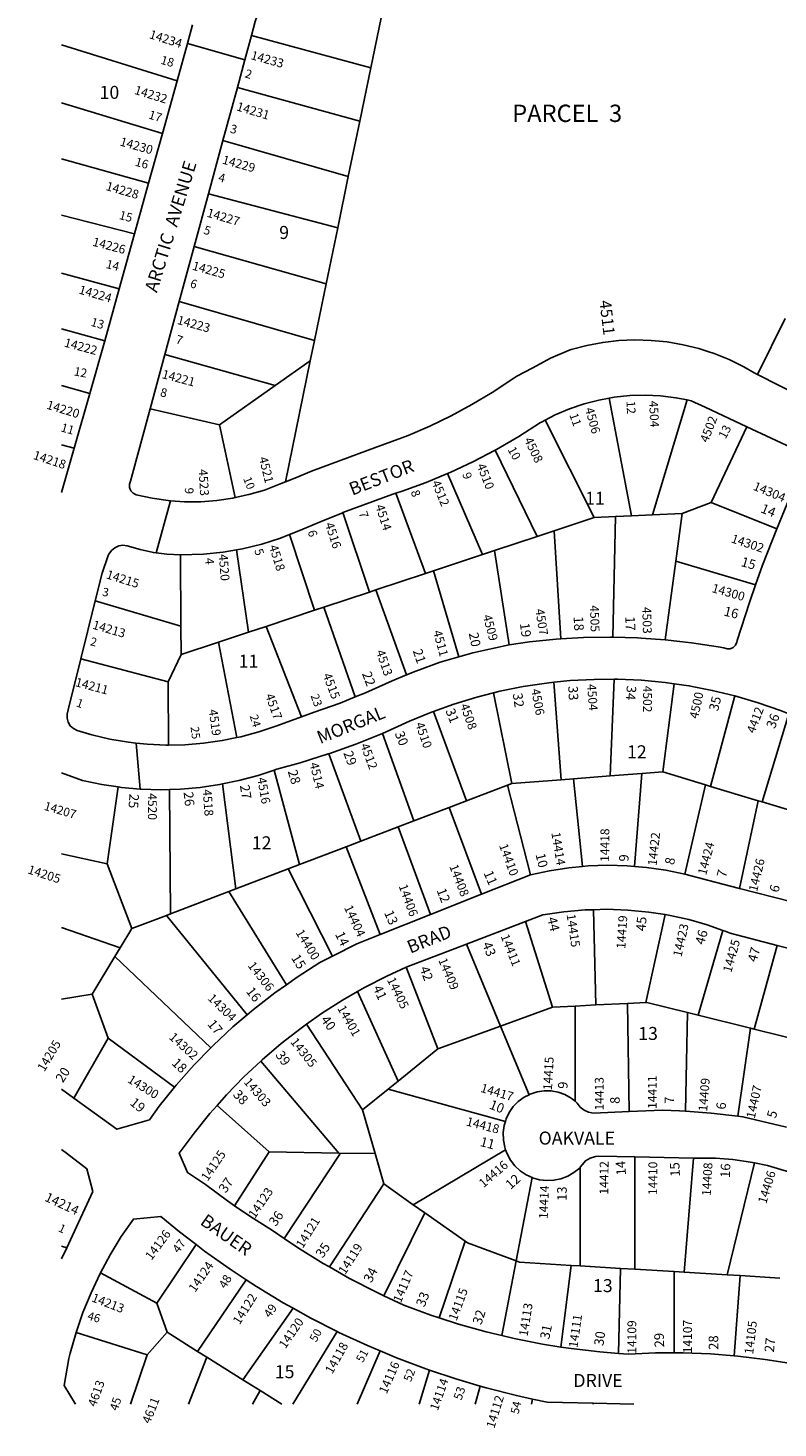
# Model space of a CAD drawing. Units: inches. Extents: x 1285717 to 1291763, y 517418 to 521476.
# Drawn here: x 1285717 to 1286741, y 517419 to 519331 of the extents above; entities that cross this region are included whole.
import ezdxf

# ---------------------------------------------------------------- set-up
doc = ezdxf.new("R2010")
doc.units = ezdxf.units.IN
doc.header["$MEASUREMENT"] = 0
for name, color, linetype, true_color in [('Addresses', 7, 'Continuous', 0x0b5b88), ('Lot-Block-Parcel Text', 7, 'Continuous', 0x0b5b88), ('Parcel Boundaries', 7, 'Continuous', 0x0b5b88), ('Street Names', 7, 'Continuous', 0x0b5b88), ('Street ROW', 7, 'Continuous', 0x0b5b88)]:
    doc.layers.add(name, color=color, linetype=linetype, true_color=true_color)
doc.styles.add('Arial', font='txt')

msp = doc.modelspace()

# ---------------------------------------------------------------- linework, layer by layer
at = {"layer": 'Parcel Boundaries'}
for p, q in [((1286207.1, 519383.1), (1286185.2, 519276.6)), ((1286185.2, 519276.6), (1286022.3, 519320.8)), ((1285763, 519307.9), (1285920.6, 519258.8)), ((1286185.2, 519276.6), (1286170.1, 519203.5)), ((1286170.1, 519203.5), (1286003, 519249.7)), ((1285900.6, 519186.9), (1285763, 519228.6)), ((1286154.5, 519127.9), (1286170.1, 519203.5)), ((1286154.5, 519127.9), (1285983.3, 519177.1)), ((1285881.8, 519119.1), (1285763, 519152.2)), ((1286140, 519058), (1286154.5, 519127.9)), ((1285963.5, 519104.5), (1286140, 519058)), ((1285763, 519075.2), (1285862.5, 519049.7)), ((1286124.3, 518981.6), (1286140, 519058)), ((1285943.9, 519032.3), (1286124.3, 518981.6)), ((1285841.6, 518974.7), (1285763, 518995.9)), ((1286124.3, 518981.6), (1286108.2, 518903.9)), ((1286108.2, 518903.9), (1285923.5, 518957.1)), ((1285821.9, 518903.7), (1285763, 518919.9)), ((1286751.3, 518934.1), (1286713.2, 518857.7)), ((1286108.2, 518903.9), (1286102.5, 518876.1)), ((1286054.7, 518842.4), (1285903.9, 518885.1)), ((1286054.7, 518842.4), (1286102.5, 518876.1)), ((1286102.5, 518876.1), (1286068.6, 518710.8)), ((1285801.4, 518831.7), (1285763, 518842.6)), ((1285978.7, 518788.8), (1286054.7, 518842.4)), ((1286541.4, 518664.6), (1286510.7, 518825.2)), ((1286617.5, 518822.8), (1286570.1, 518665.9)), ((1285883.7, 518810.8), (1285978.7, 518788.8)), ((1285978.7, 518788.8), (1286000.2, 518689.5)), ((1286423.2, 518795.2), (1286490.2, 518662.2)), ((1286698.7, 518786.2), (1286649.9, 518682.8)), ((1285763, 518761.5), (1285780.1, 518756.8)), ((1286412.4, 518636.4), (1286355, 518754.1)), ((1286289.9, 518722.2), (1286337.7, 518611.6)), ((1286259.8, 518585.7), (1286219.4, 518695.4)), ((1286147.2, 518669), (1286183.3, 518560.4)), ((1286649.9, 518682.8), (1286610.6, 518667.9)), ((1286649.9, 518682.8), (1286739.6, 518646.9)), ((1286435.5, 518644), (1286490.2, 518662.2)), ((1286490.2, 518662.2), (1286519.4, 518663.5)), ((1286519.4, 518663.5), (1286515.7, 518498.9)), ((1286541.4, 518664.6), (1286519.4, 518663.5)), ((1286570.1, 518665.9), (1286541.4, 518664.6)), ((1286610.6, 518667.9), (1286570.1, 518665.9)), ((1286610.6, 518667.9), (1286601.8, 518602.6)), ((1286108.2, 518535.5), (1286074.3, 518639.1)), ((1286412.4, 518636.4), (1286354, 518617)), ((1286435.5, 518644), (1286412.4, 518636.4)), ((1286444.7, 518496.6), (1286435.5, 518644)), ((1285925.8, 518513.7), (1285925.3, 518611.2)), ((1286001.8, 518618.1), (1286018.2, 518505.6)), ((1286270.7, 518589.4), (1286337.7, 518611.6)), ((1286337.7, 518611.6), (1286354, 518617)), ((1286354, 518617), (1286374.3, 518488.5)), ((1286587.3, 518495.3), (1286601.8, 518602.6)), ((1286601.8, 518602.6), (1286710.8, 518570.1)), ((1286192.2, 518563.3), (1286259.8, 518585.7)), ((1286270.7, 518589.4), (1286259.8, 518585.7)), ((1286305.6, 518471.9), (1286270.7, 518589.4)), ((1286120.9, 518539.7), (1286183.3, 518560.4)), ((1286183.3, 518560.4), (1286192.2, 518563.3)), ((1286192.2, 518563.3), (1286234.1, 518447.3)), ((1285808.9, 518548.5), (1285925.8, 518513.7)), ((1286042.3, 518513.6), (1286108.2, 518535.5)), ((1286108.2, 518535.5), (1286120.9, 518539.7)), ((1286120.9, 518539.7), (1286164.1, 518417.2)), ((1285926, 518475), (1285925.8, 518513.7)), ((1286018.2, 518505.6), (1285977.1, 518492)), ((1286018.2, 518505.6), (1286042.3, 518513.6)), ((1286090.5, 518389.9), (1286042.3, 518513.6)), ((1285977.1, 518492), (1285926, 518475)), ((1286002.4, 518361.7), (1285977.1, 518492)), ((1285789.4, 518469.3), (1285908.6, 518438)), ((1285926, 518475), (1285908.6, 518438)), ((1286512.3, 518309.3), (1286517.4, 518441.3)), ((1285908.6, 518438), (1285908.7, 518351.5)), ((1286352.9, 518422.8), (1286378, 518299.1)), ((1286445.2, 518304.2), (1286435.3, 518437.2)), ((1286599.7, 518435.2), (1286583.9, 518314.7)), ((1286682.3, 518418.7), (1286649.2, 518295)), ((1286315.9, 518275.4), (1286270.8, 518397.4)), ((1286719.7, 518273.8), (1286756.2, 518394.1)), ((1286201, 518367.4), (1286243.8, 518247.8)), ((1286171.7, 518220.3), (1286127.8, 518339.6)), ((1286053.4, 518317.4), (1286087.9, 518188.3)), ((1286445.2, 518304.2), (1286461.9, 518305.5)), ((1286461.9, 518305.5), (1286512.3, 518309.3)), ((1286474.4, 518185.6), (1286461.9, 518305.5)), ((1286512.3, 518309.3), (1286555.3, 518312.6)), ((1286545.2, 518185.8), (1286555.3, 518312.6)), ((1286555.3, 518312.6), (1286583.9, 518314.7)), ((1286583.9, 518314.7), (1286642.5, 518297.1)), ((1285840.4, 518294.2), (1285825.1, 518189.3)), ((1285910.2, 518290.8), (1285911.5, 518120.9)), ((1286001, 518155.1), (1285982.6, 518298.3)), ((1286315.9, 518275.4), (1286372.1, 518296.8)), ((1286372.1, 518296.8), (1286378, 518299.1)), ((1286403.4, 518174.2), (1286372.1, 518296.8)), ((1286378, 518299.1), (1286445.2, 518304.2)), ((1286642.5, 518297.1), (1286614.3, 518175.2)), ((1286649.2, 518295), (1286642.5, 518297.1)), ((1286649.2, 518295), (1286714.2, 518275.4)), ((1286292.2, 518266.3), (1286315.9, 518275.4)), ((1286688.6, 518155.7), (1286714.2, 518275.4)), ((1286714.2, 518275.4), (1286719.7, 518273.8)), ((1286789.7, 518252.6), (1286719.7, 518273.8)), ((1286243.8, 518247.8), (1286222.8, 518239.8)), ((1286243.8, 518247.8), (1286292.2, 518266.3)), ((1286336.2, 518147.6), (1286292.2, 518266.3)), ((1286171.7, 518220.3), (1286222.8, 518239.8)), ((1286222.8, 518239.8), (1286266.7, 518120)), ((1286087.9, 518188.3), (1286151.5, 518212.6)), ((1286151.5, 518212.6), (1286171.7, 518220.3)), ((1286151.5, 518212.6), (1286198, 518092.8)), ((1285825.1, 518189.3), (1285762.9, 518203)), ((1285858.8, 518100.8), (1285825.1, 518189.3)), ((1286072.2, 518182.3), (1286001, 518155.1)), ((1286072.2, 518182.3), (1286087.9, 518188.3)), ((1286132.9, 518063.2), (1286072.2, 518182.3)), ((1286001, 518155.1), (1285991.2, 518151.3)), ((1285911.5, 518120.9), (1285991.2, 518151.3)), ((1285991.2, 518151.3), (1286070, 518024.2)), ((1285858.8, 518100.8), (1285906.2, 518118.9)), ((1285906.2, 518118.9), (1285911.5, 518120.9)), ((1286016.2, 517982.8), (1285906.2, 518118.9)), ((1286489.2, 518126.6), (1286492.7, 517996.5)), ((1286587.5, 518119.9), (1286560.7, 517999.9)), ((1285762.9, 518102.3), (1285842.9, 518074.6)), ((1285842.9, 518074.6), (1285858.8, 518100.8)), ((1286396.6, 518110.4), (1286433.2, 517993.5)), ((1286632.3, 517982.5), (1286665.9, 518098.4)), ((1286362.3, 517967.6), (1286315.8, 518079.6)), ((1286740.4, 518077.9), (1286708.7, 517963.5)), ((1285835.6, 518062.5), (1285804.6, 518011.4)), ((1285842.9, 518074.6), (1285835.6, 518062.5)), ((1285835.6, 518062.5), (1285966.7, 517937.8)), ((1286277, 517936.5), (1286233.4, 518048.1)), ((1285804.6, 518011.4), (1285762.9, 518004.5)), ((1285826.5, 517951.2), (1285804.6, 518011.4)), ((1286167.2, 518014.9), (1286222.6, 517892.5)), ((1286560.7, 517999.9), (1286536, 517998.7)), ((1286433.2, 517993.5), (1286362.3, 517967.6)), ((1286464.4, 517995), (1286433.2, 517993.5)), ((1286492.7, 517996.5), (1286464.4, 517995)), ((1286464.4, 517995), (1286464.4, 517864.9)), ((1286492.7, 517996.5), (1286536, 517998.7)), ((1286536, 517998.7), (1286538.2, 517850.8)), ((1286615.1, 517851.2), (1286618, 517986.1)), ((1286618, 517986.1), (1286632.3, 517982.5)), ((1286703.6, 517964.8), (1286632.3, 517982.5)), ((1286097.5, 517970.2), (1286173.9, 517853.1)), ((1286277, 517936.5), (1286362.3, 517967.6)), ((1286362.3, 517967.6), (1286401.3, 517873.9)), ((1286703.6, 517964.8), (1286686.4, 517844.7)), ((1286708.7, 517963.5), (1286703.6, 517964.8)), ((1286708.7, 517963.5), (1286785, 517944.6)), ((1285826.5, 517951.2), (1285779.8, 517869.3)), ((1285917.3, 517884.2), (1285826.5, 517951.2)), ((1286222.6, 517892.5), (1286277, 517936.5)), ((1286141.5, 517794.2), (1286034.9, 517919.8)), ((1286209, 517881.5), (1286222.6, 517892.5)), ((1286209, 517881.5), (1286173.9, 517853.1)), ((1286369, 517837.1), (1286209, 517881.5)), ((1286046.5, 517795.7), (1285975.3, 517859.3)), ((1286173.9, 517853.1), (1286191, 517793.5)), ((1285999.2, 517722.3), (1286046.5, 517795.7)), ((1286046.5, 517795.7), (1286141.5, 517794.2)), ((1286141.5, 517794.2), (1286191, 517793.5)), ((1286191, 517793.5), (1286202.9, 517752)), ((1286243.2, 517723.6), (1286369.3, 517798.8)), ((1286545.8, 517789), (1286546, 517635.5)), ((1286471, 517640.1), (1286471.2, 517773.9)), ((1286613, 517631.4), (1286626.2, 517787.4)), ((1286672, 517627.9), (1286709.2, 517780.7)), ((1286202.9, 517752), (1286128.6, 517638.6)), ((1286202.9, 517752), (1286243.2, 517723.6)), ((1286383.7, 517646.9), (1286405.4, 517760.7)), ((1286258.9, 517712.6), (1286203, 517599.4)), ((1286258.9, 517712.6), (1286243.2, 517723.6)), ((1286314.2, 517673.8), (1286258.9, 517712.6)), ((1286278.6, 517569.2), (1286314.2, 517673.8)), ((1285762.9, 517667.1), (1285769.9, 517664.7)), ((1285946.5, 517669.2), (1285893.1, 517589.1)), ((1286383.7, 517646.9), (1286364.2, 517544.9)), ((1286444.7, 517529.3), (1286458.7, 517640.8)), ((1286471, 517640.1), (1286458.7, 517640.8)), ((1286526.3, 517636.7), (1286471, 517640.1)), ((1286523.7, 517520.6), (1286526.3, 517636.7)), ((1286546, 517635.5), (1286526.3, 517636.7)), ((1285816.1, 517630.7), (1285893.1, 517589.1)), ((1286014.8, 517621.2), (1285948.7, 517523.3)), ((1286546, 517635.5), (1286599.6, 517632.3)), ((1286599.6, 517632.3), (1286613, 517631.4)), ((1286599.6, 517632.3), (1286599.6, 517521.4)), ((1286672, 517627.9), (1286613, 517631.4)), ((1286689.7, 517626.8), (1286672, 517627.9)), ((1286681.6, 517517.4), (1286689.7, 517626.8)), ((1286744.1, 517623.5), (1286689.7, 517626.8)), ((1285893.1, 517589.1), (1285907, 517549.4)), ((1286010.6, 517484.5), (1286079, 517582.3)), ((1285879.6, 517518.5), (1285782.7, 517549.1)), ((1285879.6, 517518.5), (1285907, 517549.4)), ((1285907, 517549.4), (1285948.7, 517523.3)), ((1286078.8, 517451.2), (1286139.2, 517550.6)), ((1285948.7, 517523.3), (1285961.2, 517515.5)), ((1286197.9, 517524), (1286166.5, 517451.1)), ((1285857.1, 517451.2), (1285879.6, 517518.5)), ((1285961.2, 517515.5), (1285936.3, 517451.2)), ((1285961.2, 517515.5), (1286010.6, 517484.5)), ((1286010.6, 517484.5), (1286034.1, 517469.8)), ((1286251.1, 517451.1), (1286265.3, 517497.8)), ((1286034.1, 517469.8), (1286023.5, 517451.2)), ((1286063.9, 517451.2), (1286034.1, 517469.8)), ((1286328, 517451.1), (1286334.5, 517476)), ((1286406.1, 517458.2), (1286404.9, 517451.1)), ((1286488.8, 517452.4), (1286488.8, 517451.1))]:
    msp.add_line(p, q, dxfattribs=at)
for points in [[(1286560.7, 517999.9), (1286562.1, 518000), (1286618, 517986.1)], [(1286141.5, 517794.2), (1286143, 517792.5), (1286066.8, 517677.6)], [(1286314.2, 517673.8), (1286317.1, 517671.7), (1286383.7, 517646.9)], [(1286458.7, 517640.8), (1286388.5, 517645.1), (1286383.7, 517646.9)]]:
    msp.add_lwpolyline(points, dxfattribs=at)
at = {"layer": 'Street ROW'}
for p, q in [((1286013.3, 519287.6), (1285934.7, 519309.7)), ((1285920.6, 519258.8), (1285900.6, 519186.9)), ((1285983.3, 519177.1), (1286003, 519249.7)), ((1285900.6, 519186.9), (1285881.8, 519119.1)), ((1285963.5, 519104.5), (1285983.3, 519177.1)), ((1285881.8, 519119.1), (1285862.5, 519049.7)), ((1285943.9, 519032.3), (1285963.5, 519104.5)), ((1285862.5, 519049.7), (1285841.6, 518974.7)), ((1285923.5, 518957.1), (1285943.9, 519032.3)), ((1285841.6, 518974.7), (1285821.9, 518903.7)), ((1285903.9, 518885.1), (1285923.5, 518957.1)), ((1285883.7, 518810.8), (1285903.9, 518885.1)), ((1286641.9, 518812.8), (1286698.7, 518786.2)), ((1285892.3, 518613.9), (1285911.8, 518685.2)), ((1285789.4, 518469.3), (1285808.9, 518548.5)), ((1285870.1, 518291.3), (1285864.9, 518354.2)), ((1286403.4, 518174.2), (1286336.2, 518147.6)), ((1286760.4, 518137.2), (1286688.6, 518155.7)), ((1286336.2, 518147.6), (1286266.7, 518120)), ((1286266.7, 518120), (1286198, 518092.8)), ((1286315.8, 518079.6), (1286396.6, 518110.4)), ((1286233.4, 518048.1), (1286315.8, 518079.6)), ((1286740.4, 518077.9), (1286816.4, 518058.2)), ((1285779.8, 517869.3), (1285762.9, 517881.6)), ((1286545.8, 517789), (1286626.2, 517787.4)), ((1285769.9, 517664.7), (1285762.9, 517649.9)), ((1286488.8, 517452.4), (1286544.5, 517451.1))]:
    msp.add_line(p, q, dxfattribs=at)
for points in [[(1286022.3, 519320.8), (1286027.5, 519339.9), (1286048.9, 519400.3), (1286051.7, 519404.7), (1286055.7, 519408), (1286060.5, 519410), (1286065.7, 519410.5), (1286070.8, 519409.4), (1286077, 519407), (1286099.6, 519399.4), (1286122.6, 519393.2), (1286146.1, 519388.7), (1286169.7, 519385.6), (1286193.5, 519384.2), (1286207.1, 519383.1)], [(1285941.8, 519335.2), (1285934.7, 519309.7), (1285920.6, 519258.8)], [(1286003, 519249.7), (1286013.3, 519287.6), (1286022.3, 519320.8)], [(1285762.9, 518696.6), (1285780.1, 518756.8), (1285801.4, 518831.7), (1285821.9, 518903.7)], [(1286713.2, 518857.7), (1286708.9, 518859.9), (1286694.5, 518868.1), (1286674.7, 518877.9), (1286654.2, 518886.2), (1286645.7, 518889), (1286633.2, 518893), (1286611.8, 518898.3), (1286590, 518902.1), (1286568.1, 518904.2), (1286546, 518904.9), (1286523.9, 518903.9), (1286502, 518901.4), (1286480.3, 518897.3), (1286459, 518891.6), (1286455.1, 518890.3), (1286430.8, 518879.8), (1286406.7, 518866.9), (1286384.6, 518855.2), (1286380.6, 518852.8), (1286350.9, 518833.2), (1286323.3, 518816.6), (1286294.9, 518801.2), (1286265.8, 518787.2), (1286236.2, 518774.4), (1286205.5, 518762.9), (1286194, 518758.9), (1286104.1, 518725.5), (1286081.4, 518716.1), (1286068.6, 518710.8)], [(1286849.3, 518881.9), (1286817.9, 518818.2), (1286814.7, 518814.8), (1286810.5, 518812.7), (1286805.8, 518812), (1286801.2, 518812.9), (1286713.2, 518857.7)], [(1286423.2, 518795.2), (1286437, 518802.4), (1286456.4, 518810.6), (1286476.5, 518817.4), (1286496.9, 518822.7), (1286510.7, 518825.2)], [(1286510.7, 518825.2), (1286517.8, 518826.5), (1286538.8, 518828.7), (1286559.9, 518829.3), (1286581.1, 518828.4), (1286602, 518825.8), (1286617.5, 518822.8)], [(1286617.5, 518822.8), (1286622.8, 518821.7), (1286641.9, 518812.8)], [(1286000.2, 518689.5), (1285997, 518688.8), (1285975.1, 518685.6), (1285952.9, 518683.9), (1285930.8, 518683.9), (1285911.8, 518685.2), (1285908.6, 518685.4), (1285886.7, 518688.5), (1285864.8, 518693.2), (1285860.7, 518695.4), (1285857.6, 518698.8), (1285855.8, 518703.1), (1285855.6, 518707.7), (1285856.9, 518712.1), (1285883.7, 518810.8)], [(1286355, 518754.1), (1286356.8, 518755.1), (1286387.3, 518772.8), (1286416.9, 518791.9), (1286418.2, 518792.6), (1286423.2, 518795.2)], [(1286698.7, 518786.2), (1286765.1, 518755), (1286769.7, 518749.2), (1286774, 518741.3), (1286776.8, 518732.9), (1286760.9, 518697.6), (1286739.6, 518646.9)], [(1286289.9, 518722.2), (1286293.6, 518723.7), (1286325.6, 518738.7), (1286355, 518754.1)], [(1286068.6, 518710.8), (1286060.7, 518707.6), (1286040, 518699.8), (1286018.7, 518693.5), (1286000.2, 518689.5)], [(1286219.4, 518695.4), (1286227.9, 518698.2), (1286261, 518710.2), (1286289.9, 518722.2)], [(1286147.2, 518669), (1286215.2, 518694), (1286219.4, 518695.4)], [(1286074.3, 518639.1), (1286087.1, 518644.3), (1286117.3, 518656.9), (1286145.6, 518668.4), (1286147.2, 518669)], [(1286001.8, 518618.1), (1286010.2, 518619.6), (1286036.4, 518626), (1286062.1, 518634.2), (1286074.3, 518639.1)], [(1286739.6, 518646.9), (1286720.3, 518597.1), (1286710.8, 518570.1)], [(1285808.9, 518548.5), (1285818.3, 518586.1), (1285826.5, 518610.5), (1285827.4, 518612.4), (1285830.9, 518617.2), (1285835.5, 518621), (1285840.9, 518623.4), (1285846.7, 518624.4), (1285852.7, 518623.8), (1285870.2, 518618.4), (1285888.4, 518614.4), (1285892.3, 518613.9), (1285906.8, 518612), (1285925.3, 518611.2)], [(1285925.3, 518611.2), (1285956.8, 518612.4), (1285983.7, 518615), (1286001.8, 518618.1)], [(1286710.8, 518570.1), (1286702.3, 518546), (1286685.7, 518494.4), (1286685.3, 518492), (1286683.4, 518488), (1286680.2, 518484.9), (1286676.2, 518483.1), (1286671.8, 518482.8), (1286667.5, 518484.1), (1286659.8, 518485.5), (1286623.3, 518491.2), (1286587.3, 518495.3)], [(1286444.7, 518496.6), (1286438.6, 518496.2), (1286401.8, 518492.5), (1286374.3, 518488.5)], [(1286515.7, 518498.9), (1286512.6, 518499), (1286475.6, 518498.4), (1286444.7, 518496.6)], [(1286587.3, 518495.3), (1286554.4, 518497.6), (1286549.6, 518498), (1286515.7, 518498.9)], [(1286374.3, 518488.5), (1286324.4, 518477.3), (1286305.6, 518471.9)], [(1285908.7, 518351.5), (1285905.6, 518351.5), (1285879.9, 518352.6), (1285864.9, 518354.2), (1285854.4, 518355.3), (1285829, 518359.6), (1285804, 518365.4), (1285784.1, 518371.3), (1285779, 518373.9), (1285774.8, 518377.7), (1285771.9, 518382.6), (1285770.3, 518388), (1285770.6, 518393.6), (1285772.1, 518399.6), (1285789.4, 518469.3)], [(1286305.6, 518471.9), (1286279.9, 518464.5), (1286246.6, 518452.5), (1286234.1, 518447.3)], [(1286234.1, 518447.3), (1286214.5, 518439.2), (1286178.2, 518422.9), (1286164.1, 518417.2)], [(1286435.3, 518437.2), (1286457.7, 518439.5), (1286490.1, 518441.2), (1286517.4, 518441.3)], [(1286517.4, 518441.3), (1286522.6, 518441.4), (1286554.4, 518440)], [(1286554.4, 518440), (1286555.1, 518439.9), (1286587.4, 518436.9), (1286599.7, 518435.2)], [(1286270.8, 518397.4), (1286298.8, 518407.5), (1286329.9, 518417), (1286352.9, 518422.8)], [(1286352.9, 518422.8), (1286361.4, 518424.9), (1286393.3, 518431.3), (1286425.4, 518436.2), (1286435.3, 518437.2)], [(1286599.7, 518435.2), (1286619.6, 518432.4), (1286651.5, 518426.2), (1286682.3, 518418.7)], [(1286164.1, 518417.2), (1286143.3, 518408.8), (1286107.8, 518396.2), (1286090.5, 518389.9)], [(1286682.3, 518418.7), (1286714.2, 518409.3), (1286744.9, 518398.6), (1286756.2, 518394.1)], [(1286090.5, 518389.9), (1286056.7, 518377.6), (1286032.4, 518369.4), (1286007.5, 518362.7), (1286002.4, 518361.7)], [(1286201, 518367.4), (1286238.2, 518384.1), (1286268.3, 518396.5), (1286270.8, 518397.4)], [(1286127.8, 518339.6), (1286164.6, 518352.7), (1286201, 518367.4)], [(1286002.4, 518361.7), (1285982.4, 518357.6), (1285956.9, 518354), (1285931.3, 518351.9), (1285908.7, 518351.5)], [(1286053.4, 518317.4), (1286056.7, 518318.6), (1286088.7, 518327.3), (1286126.9, 518339.3), (1286127.8, 518339.6)], [(1285762.9, 518313.5), (1285791.6, 518303), (1285818, 518297.5), (1285840.4, 518294.2)], [(1285982.6, 518298.3), (1286005.2, 518303), (1286031.2, 518310), (1286053.4, 518317.4)], [(1285840.4, 518294.2), (1285844.6, 518293.6), (1285870.1, 518291.3), (1285871.5, 518291.2), (1285898.4, 518290.4), (1285910.2, 518290.8)], [(1285910.2, 518290.8), (1285925.3, 518291.2), (1285952.1, 518293.6), (1285978.8, 518297.5), (1285982.6, 518298.3)], [(1286474.4, 518185.6), (1286455.5, 518183.8), (1286429.2, 518179.8), (1286403.4, 518174.2)], [(1286545.2, 518185.8), (1286535.4, 518186.6), (1286508.7, 518187.2), (1286482.1, 518186.3), (1286474.4, 518185.6)], [(1286614.3, 518175.2), (1286588.3, 518180.6), (1286561.9, 518184.4), (1286545.2, 518185.8)], [(1286688.6, 518155.7), (1286645.3, 518166.8), (1286640.2, 518168.3), (1286614.3, 518175.2)], [(1286396.6, 518110.4), (1286420.3, 518119.4), (1286449.1, 518123.7), (1286478, 518126.3), (1286489.2, 518126.6)], [(1286489.2, 518126.6), (1286507.1, 518127.1), (1286536.2, 518126.1), (1286565.1, 518123.4), (1286587.5, 518119.9)], [(1286587.5, 518119.9), (1286593.9, 518118.9), (1286619.4, 518113.2), (1286644.5, 518106), (1286665.9, 518098.4)], [(1286665.9, 518098.4), (1286669.2, 518097.3), (1286675.9, 518094.6), (1286740.4, 518077.9)], [(1286198, 518092.8), (1286166.3, 518080.2), (1286132.9, 518063.2)], [(1286132.9, 518063.2), (1286115.7, 518054.4), (1286084.5, 518034.5), (1286070, 518024.2)], [(1286167.2, 518014.9), (1286176.5, 518020.2), (1286206.9, 518035.9), (1286233.4, 518048.1)], [(1286070, 518024.2), (1286054.3, 518013.1), (1286025, 517990.4), (1286016.2, 517982.8)], [(1286097.5, 517970.2), (1286117.9, 517984.7), (1286146.8, 518003.1), (1286167.2, 518014.9)], [(1286016.2, 517982.8), (1285996.9, 517966.4), (1285969.9, 517941.1), (1285966.7, 517937.8)], [(1286034.9, 517919.8), (1286036.9, 517921.7), (1286063, 517943.9), (1286090, 517964.9), (1286097.5, 517970.2)], [(1285966.7, 517937.8), (1285944.1, 517914.6), (1285919.6, 517886.9), (1285917.3, 517884.2)], [(1285975.3, 517859.3), (1285988.1, 517873.7), (1286011.9, 517898.3), (1286034.9, 517919.8)], [(1285917.3, 517884.2), (1285896.3, 517858.1), (1285882.9, 517839.8), (1285838.4, 517826.8), (1285779.8, 517869.3)], [(1286401.3, 517873.9), (1286394.5, 517870.4), (1286386.7, 517864.7), (1286379.9, 517857.7), (1286374.3, 517849.8), (1286370.1, 517841.1), (1286369, 517837.1)], [(1286464.4, 517864.9), (1286458.7, 517869.4), (1286450.2, 517874), (1286441.1, 517877.3), (1286431.6, 517879), (1286421.9, 517879.2), (1286412.3, 517877.8), (1286403.1, 517874.8), (1286401.3, 517873.9)], [(1285999.2, 517722.3), (1285989.3, 517729.1), (1285959.6, 517751.4), (1285934.7, 517767.6), (1285923.6, 517793.9), (1285943.9, 517821.5), (1285965.4, 517848.1), (1285975.3, 517859.3)], [(1286538.2, 517850.8), (1286489.2, 517848.7), (1286482.6, 517850), (1286476.5, 517852.8), (1286471.2, 517856.9), (1286467, 517862.2), (1286466.3, 517863.3), (1286464.4, 517864.9)], [(1286615.1, 517851.2), (1286606.8, 517851.8), (1286583.6, 517852.8), (1286538.2, 517850.8)], [(1286686.4, 517844.7), (1286650.2, 517848.6), (1286615.1, 517851.2)], [(1286369, 517837.1), (1286367.4, 517831.8), (1286366.2, 517822.2), (1286366.4, 517811.9), (1286368.1, 517802.3), (1286369.3, 517798.8)], [(1286753.2, 517829.7), (1286693.4, 517843.9), (1286686.4, 517844.7)], [(1285762.9, 517799.2), (1285769.7, 517794), (1285797.3, 517772.8), (1285805.6, 517741.6), (1285778, 517681.8), (1285769.9, 517664.7)], [(1286369.3, 517798.8), (1286371.4, 517793), (1286376.1, 517784.3), (1286382.1, 517776.6), (1286389.3, 517769.8), (1286397.4, 517764.4), (1286405.4, 517760.7)], [(1286471.2, 517773.9), (1286471.2, 517775), (1286476.7, 517781.3), (1286478.4, 517783.7), (1286484.9, 517787.3), (1286492, 517789.4), (1286496.8, 517790), (1286545.8, 517789)], [(1286405.4, 517760.7), (1286406.3, 517760.2), (1286415.8, 517757.6), (1286425.6, 517756.5), (1286435.4, 517757), (1286445, 517759.1), (1286454.2, 517762.6), (1286462.7, 517767.6), (1286471.2, 517773.9)], [(1286626.2, 517787.4), (1286632.1, 517787.3), (1286656, 517787.1), (1286679.9, 517785.3), (1286703.6, 517781.9), (1286709.2, 517780.7)], [(1286709.2, 517780.7), (1286727, 517777), (1286750, 517770.5), (1286754.6, 517769), (1286781.5, 517762.1)], [(1286066.8, 517677.6), (1286051.1, 517688.2), (1286019.8, 517708.1), (1285999.2, 517722.3)], [(1285816.1, 517630.7), (1285829.3, 517655.3), (1285844.5, 517680.1), (1285861.1, 517704), (1285898.4, 517707.4), (1285923.8, 517686.6), (1285946.5, 517669.2)], [(1286128.6, 517638.6), (1286120.3, 517643.3), (1286085.3, 517665.1), (1286066.8, 517677.6)], [(1285946.5, 517669.2), (1285957.9, 517660.4), (1285993, 517635.5), (1286014.8, 517621.2)], [(1286203, 517599.4), (1286192.9, 517604.1), (1286156.2, 517622.9), (1286128.6, 517638.6)], [(1285782.7, 517549.1), (1285792.1, 517576.4), (1285803.1, 517603.3), (1285815.5, 517629.6), (1285816.1, 517630.7)], [(1286014.8, 517621.2), (1286028.9, 517611.9), (1286065.7, 517589.7), (1286079, 517582.3)], [(1286278.6, 517569.2), (1286267.3, 517572.9), (1286230.3, 517586.6), (1286203, 517599.4)], [(1286079, 517582.3), (1286103.3, 517568.8), (1286139.2, 517550.6)], [(1286364.2, 517544.9), (1286342.8, 517550), (1286304.8, 517560.7), (1286278.6, 517569.2)], [(1285782, 517451.2), (1285766.3, 517476.9), (1285772.7, 517513.5), (1285774.6, 517520.9), (1285782.7, 517549.1)], [(1286139.2, 517550.6), (1286141.7, 517549.3), (1286180.7, 517531.2), (1286197.9, 517524)], [(1286444.7, 517529.3), (1286419.8, 517533.2), (1286381.1, 517540.8), (1286364.2, 517544.9)], [(1286197.9, 517524), (1286220.3, 517514.6), (1286260.6, 517499.4), (1286265.3, 517497.8)], [(1286523.7, 517520.6), (1286498, 517522.6), (1286458.8, 517527.1), (1286444.7, 517529.3)], [(1286599.6, 517521.4), (1286574.2, 517521.3), (1286537.3, 517519.6), (1286523.7, 517520.6)], [(1286681.6, 517517.4), (1286649.2, 517520), (1286611.7, 517521.4), (1286599.6, 517521.4)], [(1286756.7, 517507), (1286723.9, 517512.4), (1286686.6, 517517), (1286681.6, 517517.4)], [(1286265.3, 517497.8), (1286301.3, 517485.8), (1286334.5, 517476)], [(1286334.5, 517476), (1286342.6, 517473.6), (1286384.2, 517462.9), (1286406.1, 517458.2)], [(1286406.1, 517458.2), (1286426.3, 517453.8), (1286488.8, 517452.4)]]:
    msp.add_lwpolyline(points, dxfattribs=at)

# ---------------------------------------------------------------- texts
at = {"layer": 'Addresses', "color": 18, "true_color": 0x000000, "style": 'Arial'}
for s, height, rotation, p in [('14234', 12.07, -17.6503, (1285881.7, 519317.2)), ('14233', 12.07, -15.5928, (1286020.4, 519288.5)), ('14232', 12.07, -17.2235, (1285861.4, 519241.1)), ('14231', 12.07, -16.6991, (1286000.9, 519218.6)), ('14230', 12.07, -15.8593, (1285841.6, 519170.6)), ('14229', 12.07, -15.7809, (1285981.4, 519145.9)), ('14228', 12.07, -16.0203, (1285822.5, 519109.7)), ('14227', 12.07, -16.3895, (1285960.4, 519073.3)), ('14226', 12.07, -14.7746, (1285804.3, 519033.7)), ('14225', 12.07, -15.7809, (1285940.5, 519001)), ('14224', 12.07, -16.2089, (1285785.5, 518968.4)), ('4511', 15.78, -83.238, (1286497.5, 518958.1)), ('14223', 12.07, -15.3128, (1285919.8, 518926.9)), ('14222', 12.07, -15.124, (1285765.6, 518896)), ('14221', 12.07, -14.8455, (1285899.1, 518852.8)), ('14220', 12.07, -17.0381, (1285741.5, 518811.1)), ('4504', 12.07, -87.2312, (1286565.3, 518821.6)), ('4506', 12.07, -74.4737, (1286477.7, 518810.8)), ('4502', 12.07, 68.6002, (1286645.5, 518763.8)), ('4508', 12.07, -64.2309, (1286394.3, 518768.4)), ('14218', 12.07, -18.166, (1285723.1, 518742.5)), ('4523', 12.07, -86.8942, (1285950.2, 518728)), ('4521', 12.07, -76.1464, (1286032.3, 518743.7)), ('4510', 12.07, -68.7027, (1286329.8, 518733.4)), ('4512', 12.07, -68.0396, (1286268.2, 518710.3)), ('14304', 12.07, -22.5797, (1286706.4, 518700.5)), ('4514', 12.07, -72.1495, (1286191.4, 518678)), ('4516', 12.07, -71.8338, (1286122.5, 518653.4)), ('14302', 12.07, -18.4349, (1286676.4, 518628.6)), ('4520', 12.07, -85.601, (1285977.6, 518611.8)), ('4518', 12.07, -72.6581, (1286046.1, 518622.9)), ('14215', 12.07, -17.4299, (1285822.9, 518579.4)), ('14300', 12.07, -15.9452, (1286650.1, 518560.6)), ('4507', 12.07, -80.9372, (1286409.9, 518536.7)), ('4505', 12.07, -88.4314, (1286484.6, 518542.3)), ('4503', 12.07, -88.4492, (1286556, 518540)), ('14213', 12.07, -16.285, (1285804.2, 518510.6)), ('4509', 12.07, -75.0182, (1286338.1, 518528)), ('4511', 12.07, -74.8987, (1286270.2, 518506.6)), ('4513', 12.07, -71.0532, (1286192.1, 518479.2)), ('14211', 12.07, -14.8452, (1285780.7, 518432.1)), ('4515', 12.07, -69.3413, (1286119.5, 518447.2)), ('4517', 12.07, -70.2903, (1286040.9, 518419.4)), ('4506', 12.07, -79.5398, (1286404.3, 518427.3)), ('4504', 12.07, -85.9862, (1286480.7, 518434.5)), ('4502', 12.07, -90, (1286557.1, 518432.6)), ('4500', 12.07, 77.9972, (1286632.1, 518386.7)), ('4508', 12.07, -70.4633, (1286307.1, 518405.7)), ('4412', 12.07, 69.444, (1286709.4, 518366.5)), ('4519', 12.07, -82.2795, (1285963.8, 518399.5)), ('4510', 12.07, -70.7505, (1286245.8, 518380.4)), ('4512', 12.07, -69.6465, (1286170.8, 518351.3)), ('4514', 12.07, -76.3731, (1286101.6, 518326.2)), ('4516', 12.07, -80.0958, (1286030.1, 518306.3)), ('4518', 12.07, -85.6286, (1285955.6, 518290.5)), ('14207', 11.83, -16.3907, (1285738, 518263.2)), ('4520', 12.07, -90, (1285880.9, 518285.7)), ('14414', 12.07, -80.6236, (1286431.8, 518231.6)), ('14418', 12.07, 89.6009, (1286510.7, 518191.8)), ('14422', 12.07, 83.8407, (1286575.5, 518186.1)), ('14410', 12.07, -69.775, (1286360.2, 518214.3)), ('14424', 12.07, 75.2171, (1286643.2, 518172.9)), ('14426', 12.07, 76.504, (1286712.8, 518150.4)), ('14205', 12.07, -18.03, (1285715.7, 518176.5)), ('14408', 12.07, -68.9076, (1286292.2, 518185.9)), ('14406', 12.07, -69.9548, (1286223.1, 518159)), ('14404', 12.07, -65.3229, (1286148.4, 518129.6)), ('14415', 12.07, -81.6488, (1286452.6, 518120)), ('14419', 12.07, 86.3539, (1286532.8, 518072.8)), ('14400', 12.07, -58.3486, (1286082.1, 518095.3)), ('14423', 12.07, 77.4065, (1286609.5, 518061.3)), ('14411', 12.07, -68.3441, (1286362.3, 518090.5)), ('14425', 12.07, 74.3808, (1286677.5, 518039.9)), ('14409', 12.07, -67.1264, (1286277.2, 518057.8)), ('14306', 12.07, -52.0666, (1286016.5, 518050)), ('14405', 12.07, -64.1556, (1286207, 518030.9)), ('14304', 12.07, -44.1048, (1285961.6, 518004.5)), ('14401', 12.07, -60.7302, (1286139.1, 517992)), ('14205', 12.07, 59.202, (1285739.3, 517904.5)), ('14302', 12.07, -42.1194, (1285908.7, 517951.2)), ('14305', 12.07, -51.5821, (1286074.7, 517945.8)), ('14415', 12.07, 86.8288, (1286432.6, 517879.8)), ('14300', 12.07, -31.9387, (1285852, 517891.6)), ('14303', 12.07, -49.3987, (1286011, 517890.8)), ('14417', 12.07, -16.4292, (1286334.2, 517878)), ('14413', 12.07, 90, (1286503.3, 517852.3)), ('14411', 12.07, 90, (1286575.7, 517854.5)), ('14409', 12.07, 85.2598, (1286644.6, 517850.7)), ('14407', 12.07, 77.7046, (1286709.6, 517840.6)), ('14418', 12.07, -14.41, (1286314.7, 517832)), ('14125', 12.07, 56.0413, (1285962.4, 517754.8)), ('14416', 12.07, 40.6015, (1286339.2, 517746.2)), ('14412', 12.07, 89.7025, (1286509.7, 517737.5)), ('14410', 12.07, 89.7764, (1286576.3, 517736.8)), ('14408', 12.07, 86.7484, (1286649.4, 517735.3)), ('14406', 12.07, 73.2375, (1286725.3, 517724.1)), ('14214', 12.82, -24.8948, (1285738.8, 517729.4)), ('14123', 12.07, 55.8403, (1286026.9, 517704)), ('14414', 12.07, 87.6471, (1286426.8, 517703.9)), ('14121', 12.07, 57.995, (1286092.3, 517663.2)), ('14126', 12.07, 53.4711, (1285885.7, 517646.9)), ('14119', 12.07, 57.4261, (1286150.2, 517627.3)), ('14124', 12.07, 55.2221, (1285945.2, 517603.1)), ('14117', 12.07, 67.2297, (1286226.2, 517588.7)), ('14213', 12.07, -21.1326, (1285802.9, 517591.9)), ('14122', 12.07, 57.6334, (1286006, 517558.9)), ('14115', 12.07, 69.7024, (1286302.3, 517564.1)), ('14113', 12.07, 81.0986, (1286399.3, 517543.2)), ('14120', 12.07, 55.7128, (1286068.6, 517526.1)), ('14111', 12.07, 81.8697, (1286467.4, 517527.7)), ('14109', 12.07, 90, (1286547.8, 517520.1)), ('14107', 12.07, 90, (1286623.9, 517520.7)), ('14105', 12.07, 83.2109, (1286707.4, 517518.9)), ('14118', 12.07, 60.7088, (1286132.6, 517491.6)), ('14116', 12.07, 66.5013, (1286206.8, 517464.3)), ('4613', 12.07, 70.0168, (1285809.6, 517446.8)), ('14114', 11.83, 70.71, (1286276.7, 517441.5)), ('4611', 12.07, 68.5521, (1285883.6, 517423.6)), ('14112', 12.07, 73.016, (1286353.9, 517417.3))]:
    msp.add_text(s, height=height, rotation=rotation, dxfattribs=at).set_placement(p)
at = {"layer": 'Lot-Block-Parcel Text', "color": 14, "true_color": 0xa80000, "style": 'Arial'}
for s, height, rotation, p in [('18', 11.83, -15.8267, (1285897.3, 519282.2)), ('2', 11.8, -17.6344, (1286012.3, 519263.8)), ('17', 11.83, -17.4914, (1285880.7, 519207.6)), ('3', 11.8, -13.9599, (1285992.3, 519188.1)), ('16', 11.83, -15.439, (1285862.4, 519143)), ('4', 11.8, -13.4478, (1285976.2, 519121.6)), ('15', 11.83, -15.0345, (1285840.6, 519070.2)), ('5', 11.8, -17.4174, (1285955.9, 519050.2)), ('14', 11.83, -13.9683, (1285822.7, 519003.2)), ('6', 11.8, -19.6811, (1285937.3, 518977.4)), ('13', 11.83, -15.9405, (1285801.9, 518924.3)), ('7', 11.8, -18.0275, (1285917.8, 518900.7)), ('12', 11.83, -11.0239, (1285779, 518856.6)), ('8', 11.8, -14.4502, (1285896.7, 518828.3)), ('11', 11.83, -70.2971, (1286456.2, 518802.5)), ('12', 11.83, -87.3655, (1286534.4, 518821.3)), ('11', 11.83, -15.4025, (1285761, 518780.1)), ('13', 11.83, 62.1658, (1286669.7, 518768.7)), ('10', 11.83, -60.61, (1286371.7, 518755)), ('10', 11.36, -68.5459, (1286010.7, 518715.4)), ('9', 11.8, -71.7816, (1286310, 518721.7)), ('9', 11.8, -90.0093, (1285931.3, 518703.2)), ('8', 11.8, -69.9043, (1286239.5, 518697.4)), ('7', 11.8, -72.3783, (1286168.6, 518668.7)), ('14', 13.04, -22.2783, (1286716.7, 518669.7)), ('6', 11.8, -74.5728, (1286099, 518643.3)), ('5', 11.8, -72.4328, (1286025.9, 518617.6)), ('4', 11.8, -84.4769, (1285958.8, 518606.5)), ('15', 13.04, -15.8138, (1286689.9, 518596.2)), ('3', 11.4, -10.1338, (1285817.9, 518555.5)), ('16', 13.04, -13.4539, (1286666.5, 518528.5)), ('19', 13.04, -82.1291, (1286388.8, 518517.5)), ('18', 13.04, -86.8502, (1286462.2, 518526.8)), ('17', 13.04, -87.5826, (1286532.8, 518527)), ('2', 11.4, -13.8224, (1285801.2, 518488)), ('20', 13.04, -79.1791, (1286319, 518504.1)), ('21', 13.04, -70.9637, (1286242.3, 518480.2)), ('22', 13.04, -69.2938, (1286173, 518449)), ('23', 11.36, -70.0637, (1286102.8, 518418.9)), ('32', 13.04, -81.9169, (1286379.1, 518421.6)), ('33', 13.04, -87.0749, (1286454.8, 518431.9)), ('34', 13.04, -94.468, (1286535, 518433)), ('1', 11.4, -19.7258, (1285782, 518404.6)), ('31', 13.04, -68.4384, (1286287, 518398.4)), ('35', 13.04, 75.7194, (1286659.3, 518396.9)), ('24', 11.36, -73.6831, (1286019.7, 518391.3)), ('36', 13.04, 69.3485, (1286737, 518372.9)), ('25', 11.36, -82.5751, (1285939, 518376.1)), ('30', 13.04, -68.3589, (1286217.7, 518367.4)), ('29', 13.04, -69.8389, (1286147.6, 518340.7)), ('28', 13.04, -72.9564, (1286071.6, 518315.5)), ('26', 13.04, -83.6497, (1285929.5, 518287)), ('27', 13.04, -80.2713, (1286006.3, 518296.2)), ('25', 13.04, -94.1331, (1285855.7, 518285.2)), ('10', 13.04, -76.3792, (1286410.1, 518202.1)), ('9', 13, 88.3947, (1286537.2, 518192.2)), ('8', 13, 78.4146, (1286599.2, 518187)), ('11', 13.04, -66.8034, (1286339, 518176.8)), ('7', 13, 75.5447, (1286670, 518169.7)), ('12', 13.04, -68.7885, (1286274.9, 518153.1)), ('6', 13, 73.6221, (1286741.6, 518149.1)), ('13', 13.04, -66.2853, (1286203.1, 518122.5)), ('44', 13.04, -76.1282, (1286426.1, 518115)), ('45', 13.04, 85.3323, (1286560.4, 518096.9)), ('14', 13.04, -64.7009, (1286136.1, 518093.2)), ('46', 13.04, 74.5767, (1286640.4, 518077.9)), ('43', 13.04, -68.6076, (1286337.3, 518079.7)), ('47', 13.04, 74.1563, (1286712, 518054.1)), ('15', 13.04, -58.3744, (1286076, 518060.8)), ('42', 13.04, -69.9188, (1286251.8, 518046.6)), ('16', 13.04, -52.1213, (1286014.1, 518014.8)), ('41', 13.04, -65.7626, (1286187.8, 518019.9)), ('17', 13.04, -50.1492, (1285961.3, 517969.9)), ('40', 13.04, -53.729, (1286116.3, 517976.1)), ('18', 13.04, -43.337, (1285912.4, 517915.9)), ('39', 13.04, -54.0478, (1286054.4, 517928)), ('20', 13.04, 57.4633, (1285764.6, 517889.3)), ('9', 13, 86.5955, (1286453.8, 517881.6)), ('19', 13.04, -39.739, (1285855.2, 517861.2)), ('38', 13.04, -46.0917, (1285996.1, 517873.1)), ('10', 13.04, -21.3832, (1286346, 517855.3)), ('8', 13, 91.4679, (1286525.3, 517861.5)), ('7', 13, 91.4471, (1286599.6, 517861.8)), ('6', 13, 84.1628, (1286669.7, 517853.2)), ('5', 13, 74.5334, (1286738.3, 517840.8)), ('11', 13.04, -14.7571, (1286333.5, 517804.1)), ('14', 13.04, 93.5145, (1286533.8, 517764.1)), ('15', 13.04, 92.6604, (1286607.5, 517762.2)), ('16', 13.04, 87.4604, (1286675.6, 517760)), ('37', 13.04, 55.1136, (1285987, 517738.6)), ('12', 13.04, 41.957, (1286376.2, 517743.8)), ('13', 13.04, 89.8991, (1286452.8, 517728.8)), ('36', 13.04, 54.4239, (1286055.4, 517693.1)), ('1', 11.4, -25.028, (1285757.4, 517687.8)), ('47', 11.83, 52.8217, (1285922.6, 517656.5)), ('35', 13.04, 55.5868, (1286119.5, 517649.8)), ('34', 13.04, 62.6603, (1286186, 517616)), ('48', 11.83, 59.0223, (1285986.8, 517608.1)), ('33', 13.04, 68.5399, (1286258.5, 517583)), ('49', 11.83, 54.5251, (1286047.5, 517568.2)), ('32', 13.04, 71.4457, (1286336, 517558.7)), ('46', 11.36, -16.0809, (1285797.4, 517567)), ('50', 11.36, 60.9155, (1286110.7, 517535.1)), ('31', 13.04, 78.2545, (1286428.8, 517539)), ('30', 13.04, 82.3646, (1286502.9, 517530.3)), ('29', 13.04, 92.2537, (1286586, 517529.1)), ('28', 13.04, 90.3808, (1286659.8, 517525.5)), ('27', 13.04, 84.1286, (1286735.7, 517521.5)), ('51', 11.36, 61.1189, (1286174.2, 517507.1)), ('52', 11.36, 67.9382, (1286239.9, 517480.8)), ('53', 11.83, 71.2516, (1286309, 517455.8)), ('45', 11.83, 72.0272, (1285839.4, 517441.3)), ('54', 11.36, 77.0051, (1286387, 517436.9))]:
    msp.add_text(s, height=height, rotation=rotation, dxfattribs=at).set_placement(p)
for s, height, p in [('10', 17.75, (1285814.8, 519234.1)), ('PARCEL  3', 23.67, (1286378.4, 519202.5)), ('9', 17.8, (1286060.1, 519042.7)), ('11', 17.75, (1286477.9, 518679.6)), ('11', 17.75, (1286004.8, 518457.2)), ('12', 17.75, (1286535.2, 518333.4)), ('12', 17.75, (1286022.7, 518209.1)), ('13', 17.75, (1286550.5, 517948.7)), ('13', 17.75, (1286488.7, 517604.3)), ('15', 17.75, (1286054.1, 517486.7))]:
    msp.add_text(s, height=height, dxfattribs=at).set_placement(p)
at = {"layer": 'Street Names', "color": 18, "true_color": 0x000000, "style": 'Arial'}
for s, rotation, p in [('ARCTIC  AVENUE', 72.9023, (1285893, 518968.6)), ('BESTOR', 21.4741, (1286159.9, 518692)), ('MORGAL', 22.0015, (1286116.1, 518352.7)), ('BRAD', 22.0016, (1286239.2, 518066.4)), ('BAUER', -35.0014, (1285950.9, 517697.7))]:
    msp.add_text(s, height=17.75, rotation=rotation, dxfattribs=at).set_placement(p)
for s, p in [('OAKVALE', (1286414.4, 517805.8)), ('DRIVE', (1286461.9, 517474.7))]:
    msp.add_text(s, height=17.75, dxfattribs=at).set_placement(p)

doc.saveas('drawing.dxf')
